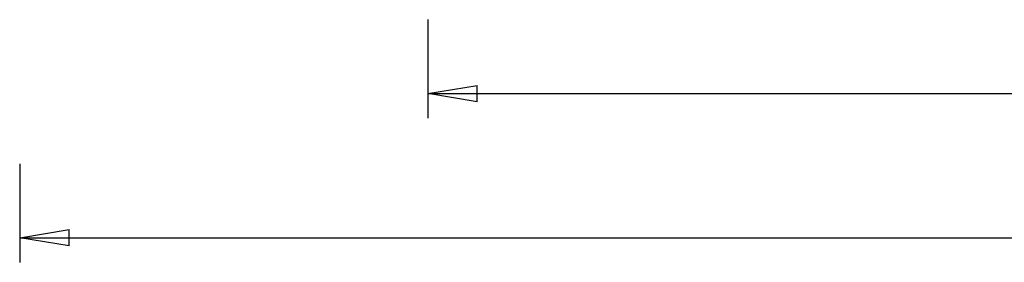
# Model space of a CAD drawing. Extents: x -61 to 61, y -53 to 53.
# Drawn here: x -61 to -31, y -53 to -46 of the extents above; entities that cross this region are included whole.
import ezdxf

# ---------------------------------------------------------------- set-up
doc = ezdxf.new("R2010")
doc.units = 0
doc.layers.get('0').update_dxf_attribs({"linetype": 'CONTINUOUS'})

msp = doc.modelspace()

# ---------------------------------------------------------------- linework, layer by layer
at = {"color": 0}
for points in [[(-48.8522, -46.0535), (-48.8522, -49.0536)], [(-48.8522, -48.3035), (-47.3521, -48.0535)], [(-47.3521, -48.5535), (-47.3521, -48.0535)], [(-48.8522, -48.3035), (0.6457, -48.3035)], [(-47.3521, -48.5535), (-48.8522, -48.3035)], [(-48.8522, -48.3035), (-47.3521, -48.3035)], [(-61.2571, -50.4417), (-61.2571, -53.4418)], [(-61.2571, -52.6917), (-59.7571, -52.4418)], [(-59.7571, -52.9418), (-59.7571, -52.4418)], [(-61.2571, -52.6917), (-5.2568, -52.6917)], [(-59.7571, -52.9418), (-61.2571, -52.6917)], [(-61.2571, -52.6917), (-59.7571, -52.6917)]]:
    msp.add_lwpolyline(points, dxfattribs=at)

doc.saveas('drawing.dxf')
